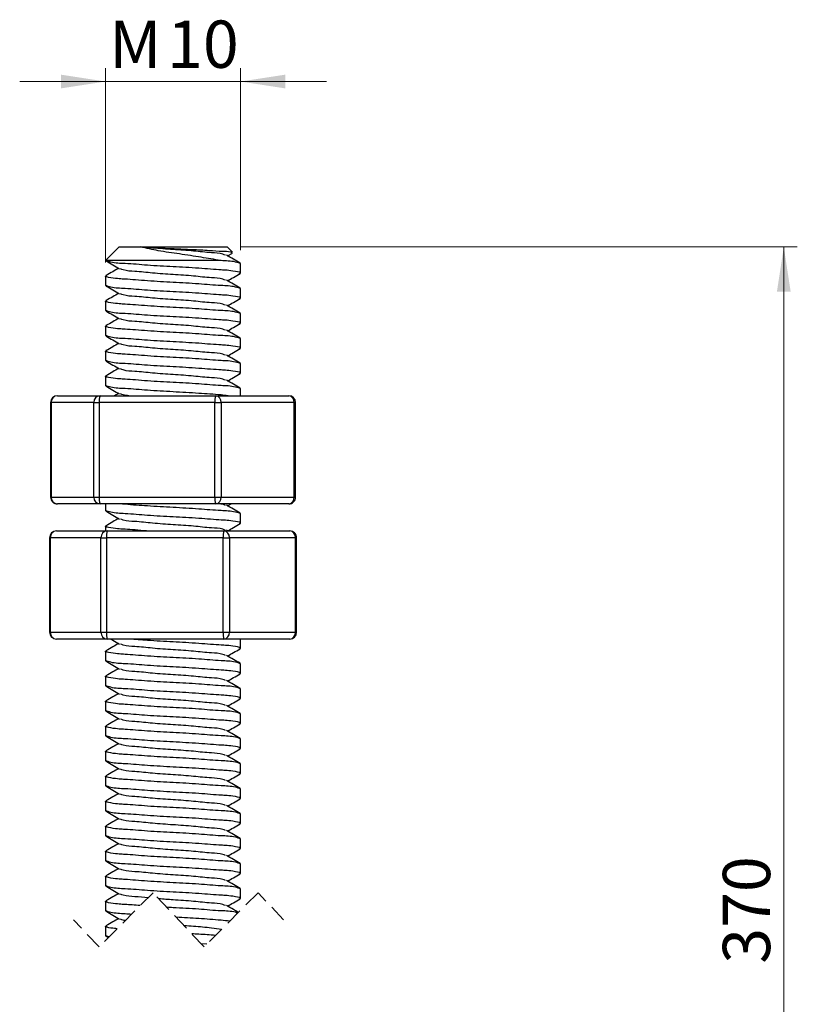
# Model space of a CAD drawing. Units: millimetres. Extents: x 0 to 420, y 0 to 297.
# Drawn here: x 131 to 188, y 102 to 175 of the extents above; entities that cross this region are included whole.
import ezdxf

# ---------------------------------------------------------------- set-up
doc = ezdxf.new("R2010")
doc.units = ezdxf.units.MM
doc.linetypes.add('HIDDEN', pattern=[1.905, 1.27, -0.635])
doc.styles.add('SLDTEXTSTYLE2', font='TXT', dxfattribs={"width": 0.75})
doc.dimstyles.new('SLDDIMSTYLE0', dxfattribs={"dimtxt": 3.5, "dimasz": 3.302, "dimexe": 0, "dimexo": 0.0625, "dimgap": 0.875, "dimtad": 1, "dimrnd": 1e-09, "dimzin": 12, "dimdsep": 46, "dimtxsty": 'SLDTEXTSTYLE2', "dimsah": 1, "dimcen": 0.09, "dimadec": 0, "dimazin": 3, "dimtfac": 1, "dimtmove": 0, "dimatfit": 0, "dimfxl": 0, "dimfrac": 2, "dimtolj": 1, "dimtzin": 12, "dimarcsym": 0})
doc.dimstyles.new('SLDDIMSTYLE1', dxfattribs={"dimtxt": 3.5, "dimasz": 3.302, "dimexe": 0, "dimexo": 0.0625, "dimgap": 0.875, "dimtad": 1, "dimrnd": 1e-09, "dimzin": 12, "dimdsep": 46, "dimtxsty": 'SLDTEXTSTYLE2', "dimsah": 1, "dimcen": 0.09, "dimadec": 0, "dimazin": 3, "dimtfac": 1, "dimtofl": 0, "dimtmove": 0, "dimatfit": 3, "dimfxl": 0, "dimfrac": 2, "dimtolj": 1, "dimtzin": 12, "dimarcsym": 0})

# ---------------------------------------------------------------- blocks, each defined once
blk = doc.blocks.new('_D_1')
at = {"color": 179, "linetype": 'Continuous', "lineweight": 18}
for p, q in [((147.029, 158.279), (188.215, 158.279)), ((187.215, 60.006), (187.215, 158.279)), ((173.029, 60.006), (188.215, 60.006))]:
    blk.add_line(p, q, dxfattribs=at)
for points in [[(187.215, 158.279), (186.707, 154.977), (187.723, 154.977)], [(187.215, 60.006), (187.723, 63.308), (186.707, 63.308)]]:
    blk.add_solid(points, dxfattribs=at)
at = {"color": 179, "linetype": 'Continuous', "lineweight": 18, "insert": (182.703, 105.264), "char_height": 3.5, "attachment_point": 1, "rotation": 90, "style": 'SLDTEXTSTYLE2'}
blk.add_mtext('370', dxfattribs=at)
blk = doc.blocks.new('_D_2')
at = {"color": 179, "linetype": 'Continuous', "lineweight": 18}
for p, q in [((137.029, 157.124), (137.029, 171.517)), ((147.029, 158.049), (147.029, 171.517)), ((137.029, 170.517), (130.679, 170.517)), ((147.029, 170.517), (137.029, 170.517)), ((147.029, 170.517), (153.379, 170.517))]:
    blk.add_line(p, q, dxfattribs=at)
for points in [[(137.029, 170.517), (133.727, 171.025), (133.727, 170.009)], [(147.029, 170.517), (150.331, 170.009), (150.331, 171.025)]]:
    blk.add_solid(points, dxfattribs=at)
at = {"color": 179, "linetype": 'Continuous', "lineweight": 18, "char_height": 3.5, "attachment_point": 1, "style": 'SLDTEXTSTYLE2'}
for s, insert in [('M', (137.299, 175.028)), ('10', (141.587, 175.028))]:
    blk.add_mtext(s, dxfattribs=dict(at, insert=insert))

msp = doc.modelspace()

# ---------------------------------------------------------------- linework, layer by layer
at = {"color": 7, "linetype": 'Continuous', "lineweight": 25}
for p, q in [((138.029, 158.279), (137.029, 157.279)), ((138.029, 158.279), (139.642, 158.279)), ((139.642, 158.279), (146.029, 158.279)), ((146.416, 157.892), (146.029, 158.279)), ((146.064, 157.627), (146.415, 157.831)), ((145.551, 157.279), (137.029, 157.279)), ((147.029, 156.354), (147.029, 157.049)), ((137.029, 156.124), (137.029, 155.429)), ((147.029, 154.504), (147.029, 155.199)), ((137.029, 154.274), (137.029, 153.579)), ((147.029, 152.654), (147.029, 153.349)), ((137.029, 152.424), (137.029, 151.729)), ((147.029, 150.804), (147.029, 151.499)), ((137.029, 150.574), (137.029, 149.879)), ((147.029, 148.954), (147.029, 149.649)), ((137.029, 148.724), (137.029, 148.029)), ((133.465, 147.279), (136.634, 147.279)), ((136.634, 147.279), (145.198, 147.279)), ((137.995, 147.452), (137.698, 147.279)), ((145.198, 147.279), (150.593, 147.279)), ((147.029, 147.279), (147.029, 147.799)), ((132.965, 146.779), (132.965, 139.779)), ((136.169, 146.779), (132.999, 146.779)), ((132.999, 146.779), (132.999, 139.779)), ((136.169, 139.779), (136.169, 146.779)), ((136.169, 146.779), (136.56, 146.779)), ((136.56, 146.779), (136.56, 139.779)), ((145.124, 146.779), (136.56, 146.779)), ((145.124, 139.779), (145.124, 146.779)), ((145.124, 146.779), (145.59, 146.779)), ((145.59, 146.779), (145.59, 139.779)), ((150.985, 146.779), (145.59, 146.779)), ((150.985, 139.779), (150.985, 146.779)), ((151.093, 139.779), (151.093, 146.779)), ((132.999, 139.779), (136.169, 139.779)), ((136.634, 139.279), (133.465, 139.279)), ((136.169, 139.779), (136.56, 139.779)), ((136.56, 139.779), (145.124, 139.779)), ((145.198, 139.279), (136.634, 139.279)), ((137.029, 139.279), (137.029, 138.779)), ((145.124, 139.779), (145.59, 139.779)), ((150.593, 139.279), (145.198, 139.279)), ((145.59, 139.779), (150.985, 139.779)), ((146.064, 139.127), (146.325, 139.279)), ((147.029, 137.854), (147.029, 138.549)), ((133.394, 137.279), (137.144, 137.279)), ((137.029, 137.624), (137.029, 137.279)), ((137.144, 137.279), (145.779, 137.279)), ((145.779, 137.279), (150.665, 137.279)), ((146.06, 137.279), (145.986, 137.322)), ((132.894, 136.779), (132.894, 129.779)), ((132.943, 136.779), (132.943, 129.779)), ((136.693, 136.779), (132.943, 136.779)), ((136.693, 129.779), (136.693, 136.779)), ((136.693, 136.779), (137.106, 136.779)), ((137.106, 136.779), (137.106, 129.779)), ((145.742, 136.779), (137.106, 136.779)), ((145.742, 129.779), (145.742, 136.779)), ((145.742, 136.779), (146.192, 136.779)), ((146.192, 136.779), (146.192, 129.779)), ((151.077, 136.779), (146.192, 136.779)), ((151.077, 129.779), (151.077, 136.779)), ((151.165, 129.779), (151.165, 136.779)), ((132.943, 129.779), (136.693, 129.779)), ((136.693, 129.779), (137.106, 129.779)), ((137.106, 129.779), (145.742, 129.779)), ((145.742, 129.779), (146.192, 129.779)), ((146.192, 129.779), (151.077, 129.779)), ((137.144, 129.279), (133.394, 129.279)), ((145.779, 129.279), (137.144, 129.279)), ((150.665, 129.279), (145.779, 129.279)), ((147.029, 128.604), (147.029, 129.279)), ((137.029, 128.374), (137.029, 127.679)), ((147.029, 126.754), (147.029, 127.449)), ((137.029, 126.524), (137.029, 125.829)), ((147.029, 124.904), (147.029, 125.599)), ((137.029, 124.674), (137.029, 123.979)), ((147.029, 123.054), (147.029, 123.749)), ((137.029, 122.824), (137.029, 122.129)), ((147.029, 121.204), (147.029, 121.899)), ((137.029, 120.974), (137.029, 120.279)), ((147.029, 119.354), (147.029, 120.049)), ((137.029, 119.124), (137.029, 118.429)), ((147.029, 117.504), (147.029, 118.199)), ((137.029, 117.274), (137.029, 116.579)), ((147.029, 115.654), (147.029, 116.349)), ((137.029, 115.424), (137.029, 114.729)), ((147.029, 113.804), (147.029, 114.499)), ((137.029, 113.574), (137.029, 112.879)), ((147.029, 111.954), (147.029, 112.649)), ((137.029, 111.724), (137.029, 111.029)), ((147.029, 110.104), (147.029, 110.799)), ((137.029, 109.874), (137.029, 109.179)), ((137.029, 108.024), (137.029, 107.329)), ((137.288, 107.249), (137.029, 107.329)), ((137.064, 107.293), (137.233, 107.194)), ((144.516, 106.71), (144.107, 106.74))]:
    msp.add_line(p, q, dxfattribs=at)
at = {"color": 8, "linetype": 'Continuous', "lineweight": 25}
for p, q in [((132.965, 146.779), (132.999, 146.779)), ((150.985, 146.779), (151.093, 146.779)), ((132.965, 139.779), (132.999, 139.779)), ((150.985, 139.779), (151.093, 139.779)), ((132.894, 136.779), (132.943, 136.779)), ((151.077, 136.779), (151.165, 136.779)), ((132.894, 129.779), (132.943, 129.779)), ((151.077, 129.779), (151.165, 129.779))]:
    msp.add_line(p, q, dxfattribs=at)
at = {"color": 7, "linetype": 'HIDDEN', "lineweight": 18}
for p, q in [((140.552, 110.514), (136.552, 106.514)), ((144.32, 106.514), (140.552, 110.514)), ((148.32, 110.514), (144.32, 106.514)), ((150.204, 108.514), (148.32, 110.514)), ((136.552, 106.514), (134.669, 108.514))]:
    msp.add_line(p, q, dxfattribs=at)
at = {"color": 7, "linetype": 'Continuous', "lineweight": 25}
for centre, radius, start, end in [((133.465, 146.779), 0.5, 90.00033, 179.99903), ((133.483, 146.796), 0.484, 92.13115, 181.98379), ((136.652, 146.796), 0.484, 92.13109, 181.98384), ((137.458, 146.901), 0.906, 155.36759, 187.75193), ((146.022, 146.901), 0.906, 155.36761, 187.75196), ((145.136, 146.828), 0.456, 353.88932, 82.17979), ((150.593, 146.779), 0.5, 0.00097, 89.99967), ((150.531, 146.828), 0.456, 353.88932, 82.17968), ((133.465, 139.779), 0.5, 179.99927, 269.99967), ((133.483, 139.762), 0.484, 178.01701, 267.86635), ((136.652, 139.762), 0.484, 178.01696, 267.8664), ((137.458, 139.657), 0.906, 172.24925, 204.63074), ((146.022, 139.657), 0.906, 172.24922, 204.63071), ((145.136, 139.731), 0.456, 277.82289, 6.10967), ((150.593, 139.779), 0.5, 270.00033, 0.00073), ((150.531, 139.731), 0.456, 277.82299, 6.10966), ((133.394, 136.779), 0.5, 90.00023, 180.00073), ((133.42, 136.802), 0.477, 93.12539, 182.81451), ((137.17, 136.802), 0.477, 93.12543, 182.81448), ((138.787, 136.903), 1.685, 167.11887, 184.22876), ((147.422, 136.903), 1.685, 167.1188, 184.22883), ((145.731, 136.819), 0.463, 355.07013, 84.02312), ((150.665, 136.779), 0.5, 359.99927, 89.99977), ((150.616, 136.819), 0.463, 355.06995, 84.0233), ((133.394, 129.779), 0.5, 180.00097, 269.99977), ((133.42, 129.756), 0.477, 177.18465, 266.87715), ((137.17, 129.756), 0.477, 177.18468, 266.87711), ((138.787, 129.655), 1.685, 175.77058, 192.88206), ((147.422, 129.655), 1.685, 175.77051, 192.88213), ((145.731, 129.739), 0.463, 275.97425, 4.93082), ((150.665, 129.779), 0.5, 270.00023, 359.99903), ((150.616, 129.739), 0.463, 275.97407, 4.931)]:
    msp.add_arc(centre, radius, start, end, dxfattribs=at)
for points, knots in [([(145.551, 157.279), (145.071, 157.36), (144.057, 157.529), (142.516, 157.764), (141.017, 157.967), (140.069, 158.182), (139.642, 158.279)], [0, 0, 0, 0, 0.243641, 0.514061, 0.780638, 1, 1, 1, 1]), ([(145.916, 157.67), (145.851, 157.697), (145.521, 157.833), (144.706, 157.843), (143.487, 157.997), (142.028, 158.086), (140.726, 158.181), (139.931, 158.253), (139.642, 158.279)], [0, 0, 0, 0, 0.033479, 0.168925, 0.379117, 0.620588, 0.86206, 1, 1, 1, 1]), ([(139.642, 158.279), (140.019, 158.257), (140.837, 158.209), (142.104, 158.157), (143.413, 158.095), (144.613, 158.05), (145.549, 157.951), (146.135, 157.979), (146.354, 157.881), (146.389, 157.866)], [0, 0, 0, 0, 0.167394, 0.363535, 0.561718, 0.748895, 0.894374, 0.982964, 1, 1, 1, 1]), ([(146.994, 157.086), (146.826, 157.183), (146.49, 157.378), (146.154, 157.574), (145.986, 157.672)], [0, 0, 0, 0, 0.500367, 1, 1, 1, 1]), ([(137.064, 157.243), (137.232, 157.145), (137.568, 156.95), (137.904, 156.754), (138.072, 156.657)], [0, 0, 0, 0, 0.500364, 1, 1, 1, 1]), ([(137.995, 156.702), (137.853, 156.619), (137.542, 156.438), (137.232, 156.258), (137.064, 156.161)], [0, 0, 0, 0, 0.45803, 1, 1, 1, 1]), ([(146.911, 156.318), (146.96, 156.33), (147.17, 156.381), (146.191, 156.559), (145.52, 156.572), (143.797, 156.724), (142.044, 156.817), (140.205, 156.909), (138.681, 157.063), (137.664, 157.072), (137.237, 157.213), (137.147, 157.243)], [0, 0, 0, 0, 0.012279, 0.052631, 0.158538, 0.323112, 0.512279, 0.701446, 0.86602, 0.971927, 1, 1, 1, 1]), ([(145.916, 155.82), (145.851, 155.847), (145.521, 155.983), (144.706, 155.994), (143.487, 156.147), (142.029, 156.239), (140.571, 156.332), (139.352, 156.485), (138.537, 156.495), (138.208, 156.631), (138.142, 156.658)], [0, 0, 0, 0, 0.026974, 0.136101, 0.30545, 0.5, 0.694551, 0.8639, 0.973026, 1, 1, 1, 1]), ([(147.029, 157.049), (146.901, 157.093), (146.435, 157.252), (145.925, 157.247), (145.561, 157.278), (145.551, 157.279)], [0, 0, 0, 0, 0.270366, 0.97995, 1, 1, 1, 1]), ([(147.029, 155.199), (146.9, 155.243), (146.434, 155.4), (145.378, 155.419), (143.853, 155.568), (142.014, 155.662), (140.261, 155.754), (138.538, 155.907), (137.867, 155.92), (136.888, 156.097), (137.098, 156.149), (137.147, 156.161)], [0, 0, 0, 0, 0.039863, 0.144484, 0.307062, 0.493935, 0.680807, 0.843385, 0.948007, 0.98787, 1, 1, 1, 1]), ([(146.064, 155.777), (146.206, 155.859), (146.516, 156.04), (146.826, 156.22), (146.994, 156.318)], [0, 0, 0, 0, 0.458023, 1, 1, 1, 1]), ([(146.911, 154.468), (146.96, 154.48), (147.17, 154.531), (146.191, 154.709), (145.52, 154.722), (143.797, 154.874), (142.044, 154.966), (140.205, 155.06), (138.68, 155.209), (137.624, 155.228), (137.158, 155.386), (137.029, 155.429)], [0, 0, 0, 0, 0.01213, 0.051993, 0.156615, 0.319193, 0.506065, 0.692938, 0.855516, 0.960137, 1, 1, 1, 1]), ([(137.064, 155.393), (137.232, 155.295), (137.568, 155.1), (137.904, 154.904), (138.072, 154.807)], [0, 0, 0, 0, 0.500364, 1, 1, 1, 1]), ([(146.994, 155.236), (146.826, 155.333), (146.49, 155.528), (146.154, 155.724), (145.986, 155.822)], [0, 0, 0, 0, 0.50037, 1, 1, 1, 1]), ([(137.995, 154.852), (137.853, 154.769), (137.542, 154.588), (137.232, 154.408), (137.064, 154.311)], [0, 0, 0, 0, 0.458023, 1, 1, 1, 1]), ([(145.916, 153.97), (145.851, 153.997), (145.521, 154.133), (144.706, 154.144), (143.487, 154.297), (142.029, 154.389), (140.571, 154.482), (139.352, 154.635), (138.537, 154.645), (138.208, 154.781), (138.142, 154.808)], [0, 0, 0, 0, 0.026974, 0.1361, 0.305449, 0.5, 0.69455, 0.863899, 0.973026, 1, 1, 1, 1]), ([(146.064, 153.927), (146.206, 154.009), (146.516, 154.19), (146.826, 154.37), (146.994, 154.468)], [0, 0, 0, 0, 0.45803, 1, 1, 1, 1]), ([(147.029, 153.349), (146.9, 153.393), (146.434, 153.55), (145.378, 153.569), (143.853, 153.718), (142.014, 153.812), (140.261, 153.904), (138.538, 154.057), (137.867, 154.07), (136.888, 154.247), (137.098, 154.299), (137.147, 154.311)], [0, 0, 0, 0, 0.039863, 0.144485, 0.307063, 0.493935, 0.680807, 0.843386, 0.948007, 0.98787, 1, 1, 1, 1]), ([(146.994, 153.386), (146.826, 153.483), (146.49, 153.678), (146.154, 153.874), (145.986, 153.972)], [0, 0, 0, 0, 0.500364, 1, 1, 1, 1]), ([(146.911, 152.618), (146.96, 152.63), (147.17, 152.681), (146.191, 152.859), (145.52, 152.872), (143.797, 153.024), (142.044, 153.116), (140.205, 153.21), (138.68, 153.359), (137.624, 153.378), (137.158, 153.536), (137.029, 153.579)], [0, 0, 0, 0, 0.01213, 0.051993, 0.156615, 0.319193, 0.506065, 0.692937, 0.855515, 0.960137, 1, 1, 1, 1]), ([(137.064, 153.543), (137.232, 153.445), (137.568, 153.25), (137.904, 153.054), (138.072, 152.957)], [0, 0, 0, 0, 0.500367, 1, 1, 1, 1]), ([(137.995, 153.002), (137.853, 152.919), (137.542, 152.738), (137.232, 152.558), (137.064, 152.461)], [0, 0, 0, 0, 0.45803, 1, 1, 1, 1]), ([(145.916, 152.12), (145.851, 152.147), (145.521, 152.283), (144.706, 152.294), (143.487, 152.447), (142.029, 152.539), (140.571, 152.632), (139.352, 152.785), (138.537, 152.795), (138.208, 152.931), (138.142, 152.958)], [0, 0, 0, 0, 0.026974, 0.1361, 0.30545, 0.5, 0.69455, 0.8639, 0.973026, 1, 1, 1, 1]), ([(147.029, 151.499), (146.9, 151.543), (146.434, 151.7), (145.378, 151.719), (143.853, 151.868), (142.014, 151.962), (140.261, 152.054), (138.538, 152.207), (137.867, 152.22), (136.888, 152.397), (137.098, 152.449), (137.147, 152.461)], [0, 0, 0, 0, 0.039863, 0.144484, 0.307062, 0.493935, 0.680807, 0.843385, 0.948007, 0.98787, 1, 1, 1, 1]), ([(146.064, 152.077), (146.206, 152.159), (146.516, 152.34), (146.826, 152.52), (146.994, 152.618)], [0, 0, 0, 0, 0.458023, 1, 1, 1, 1]), ([(146.911, 150.768), (146.96, 150.78), (147.17, 150.831), (146.191, 151.009), (145.52, 151.022), (143.797, 151.174), (142.044, 151.266), (140.205, 151.36), (138.68, 151.509), (137.624, 151.528), (137.158, 151.686), (137.029, 151.729)], [0, 0, 0, 0, 0.01213, 0.051993, 0.156614, 0.319193, 0.506065, 0.692937, 0.855515, 0.960137, 1, 1, 1, 1]), ([(137.064, 151.693), (137.232, 151.595), (137.568, 151.4), (137.904, 151.204), (138.072, 151.107)], [0, 0, 0, 0, 0.500364, 1, 1, 1, 1]), ([(146.994, 151.536), (146.826, 151.633), (146.49, 151.828), (146.154, 152.024), (145.986, 152.122)], [0, 0, 0, 0, 0.50037, 1, 1, 1, 1]), ([(137.995, 151.152), (137.853, 151.069), (137.542, 150.888), (137.232, 150.708), (137.064, 150.611)], [0, 0, 0, 0, 0.458023, 1, 1, 1, 1]), ([(145.916, 150.27), (145.851, 150.297), (145.521, 150.433), (144.706, 150.444), (143.487, 150.597), (142.029, 150.689), (140.571, 150.782), (139.352, 150.935), (138.537, 150.945), (138.208, 151.081), (138.142, 151.108)], [0, 0, 0, 0, 0.026974, 0.1361, 0.30545, 0.5, 0.69455, 0.8639, 0.973026, 1, 1, 1, 1]), ([(146.064, 150.227), (146.206, 150.309), (146.516, 150.49), (146.826, 150.67), (146.994, 150.768)], [0, 0, 0, 0, 0.458023, 1, 1, 1, 1]), ([(147.029, 149.649), (146.9, 149.693), (146.434, 149.85), (145.378, 149.869), (143.853, 150.018), (142.014, 150.112), (140.261, 150.204), (138.538, 150.357), (137.867, 150.37), (136.888, 150.547), (137.098, 150.599), (137.147, 150.611)], [0, 0, 0, 0, 0.039863, 0.144485, 0.307063, 0.493935, 0.680807, 0.843386, 0.948007, 0.98787, 1, 1, 1, 1]), ([(146.994, 149.686), (146.826, 149.783), (146.49, 149.978), (146.154, 150.174), (145.986, 150.272)], [0, 0, 0, 0, 0.500364, 1, 1, 1, 1]), ([(146.911, 148.918), (146.96, 148.93), (147.17, 148.981), (146.191, 149.159), (145.52, 149.172), (143.797, 149.324), (142.044, 149.416), (140.205, 149.51), (138.68, 149.659), (137.624, 149.678), (137.158, 149.836), (137.029, 149.879)], [0, 0, 0, 0, 0.01213, 0.051993, 0.156615, 0.319193, 0.506065, 0.692938, 0.855516, 0.960137, 1, 1, 1, 1]), ([(137.064, 149.843), (137.232, 149.745), (137.568, 149.55), (137.904, 149.354), (138.072, 149.257)], [0, 0, 0, 0, 0.50037, 1, 1, 1, 1]), ([(137.995, 149.302), (137.853, 149.219), (137.542, 149.038), (137.232, 148.858), (137.064, 148.761)], [0, 0, 0, 0, 0.458023, 1, 1, 1, 1]), ([(147.029, 147.799), (146.9, 147.843), (146.434, 148), (145.378, 148.019), (143.853, 148.168), (142.014, 148.262), (140.261, 148.354), (138.538, 148.507), (137.867, 148.52), (136.888, 148.697), (137.098, 148.749), (137.147, 148.761)], [0, 0, 0, 0, 0.039863, 0.144485, 0.307063, 0.493935, 0.680807, 0.843385, 0.948007, 0.98787, 1, 1, 1, 1]), ([(145.916, 148.42), (145.851, 148.447), (145.521, 148.583), (144.706, 148.594), (143.487, 148.747), (142.029, 148.839), (140.571, 148.932), (139.352, 149.085), (138.537, 149.095), (138.208, 149.231), (138.142, 149.258)], [0, 0, 0, 0, 0.026974, 0.1361, 0.305449, 0.5, 0.69455, 0.863899, 0.973026, 1, 1, 1, 1]), ([(146.064, 148.377), (146.206, 148.459), (146.516, 148.64), (146.826, 148.82), (146.994, 148.918)], [0, 0, 0, 0, 0.45803, 1, 1, 1, 1]), ([(146.093, 147.279), (145.922, 147.297), (145.202, 147.373), (143.847, 147.46), (142.03, 147.57), (140.209, 147.659), (138.68, 147.81), (137.624, 147.828), (137.158, 147.986), (137.029, 148.029)], [0, 0, 0, 0, 0.05651, 0.238385, 0.447438, 0.656491, 0.838366, 0.955406, 1, 1, 1, 1]), ([(137.064, 147.993), (137.232, 147.895), (137.568, 147.7), (137.904, 147.504), (138.072, 147.407)], [0, 0, 0, 0, 0.500367, 1, 1, 1, 1]), ([(146.994, 147.836), (146.826, 147.933), (146.49, 148.128), (146.154, 148.324), (145.986, 148.422)], [0, 0, 0, 0, 0.500367, 1, 1, 1, 1]), ([(138.76, 147.279), (138.617, 147.286), (138.403, 147.296), (138.207, 147.38), (138.142, 147.408)], [0, 0, 0, 0, 0.667147, 1, 1, 1, 1]), ([(147.029, 138.549), (146.9, 138.593), (146.434, 138.75), (145.379, 138.769), (143.85, 138.919), (142.028, 139.008), (140.212, 139.119), (138.922, 139.2), (138.269, 139.268), (138.165, 139.279)], [0, 0, 0, 0, 0.045597, 0.165268, 0.351232, 0.564985, 0.778737, 0.964701, 1, 1, 1, 1]), ([(145.916, 139.17), (145.851, 139.199), (145.705, 139.264), (145.546, 139.274), (145.458, 139.279)], [0, 0, 0, 0, 0.445573, 1, 1, 1, 1]), ([(146.994, 138.586), (146.826, 138.683), (146.49, 138.878), (146.154, 139.074), (145.986, 139.172)], [0, 0, 0, 0, 0.500367, 1, 1, 1, 1]), ([(146.911, 137.818), (146.96, 137.83), (147.17, 137.881), (146.191, 138.059), (145.52, 138.072), (143.797, 138.224), (142.044, 138.316), (140.205, 138.41), (138.68, 138.559), (137.624, 138.578), (137.158, 138.736), (137.029, 138.779)], [0, 0, 0, 0, 0.01213, 0.051993, 0.156614, 0.319193, 0.506065, 0.692937, 0.855515, 0.960137, 1, 1, 1, 1]), ([(137.064, 138.743), (137.232, 138.645), (137.568, 138.45), (137.904, 138.254), (138.072, 138.157)], [0, 0, 0, 0, 0.500367, 1, 1, 1, 1]), ([(140.073, 137.279), (139.495, 137.326), (138.531, 137.405), (137.866, 137.42), (136.888, 137.597), (137.098, 137.649), (137.147, 137.661)], [0, 0, 0, 0, 0.5006935, 0.8342406, 0.9613273, 1, 1, 1, 1]), ([(137.995, 138.202), (137.853, 138.119), (137.542, 137.938), (137.232, 137.758), (137.064, 137.661)], [0, 0, 0, 0, 0.45803, 1, 1, 1, 1]), ([(145.916, 137.32), (145.851, 137.347), (145.521, 137.483), (144.706, 137.494), (143.487, 137.647), (142.029, 137.739), (140.571, 137.832), (139.352, 137.985), (138.537, 137.995), (138.208, 138.131), (138.142, 138.158)], [0, 0, 0, 0, 0.026974, 0.136101, 0.30545, 0.5, 0.694551, 0.8639, 0.973026, 1, 1, 1, 1]), ([(146.068, 137.279), (146.208, 137.361), (146.517, 137.541), (146.826, 137.72), (146.994, 137.818)], [0, 0, 0, 0, 0.455659, 1, 1, 1, 1]), ([(137.995, 128.952), (137.853, 128.869), (137.542, 128.688), (137.232, 128.508), (137.064, 128.411)], [0, 0, 0, 0, 0.45803, 1, 1, 1, 1]), ([(137.432, 129.279), (137.477, 129.253), (137.691, 129.129), (137.904, 129.004), (138.072, 128.907)], [0, 0, 0, 0, 0.21336, 1, 1, 1, 1]), ([(145.916, 128.07), (145.851, 128.097), (145.521, 128.233), (144.706, 128.244), (143.487, 128.397), (142.029, 128.489), (140.571, 128.582), (139.352, 128.735), (138.537, 128.745), (138.208, 128.881), (138.142, 128.908)], [0, 0, 0, 0, 0.026974, 0.136101, 0.30545, 0.5, 0.694551, 0.8639, 0.973026, 1, 1, 1, 1]), ([(146.911, 128.568), (146.96, 128.58), (147.17, 128.631), (146.191, 128.809), (145.52, 128.822), (143.798, 128.975), (142.043, 129.064), (140.311, 129.162), (139.233, 129.245), (138.786, 129.279)], [0, 0, 0, 0, 0.0146999, 0.0630089, 0.1897975, 0.3868222, 0.6132885, 0.8397549, 1, 1, 1, 1]), ([(147.029, 127.449), (146.9, 127.493), (146.434, 127.65), (145.378, 127.669), (143.853, 127.818), (142.014, 127.912), (140.261, 128.004), (138.538, 128.157), (137.867, 128.17), (136.888, 128.347), (137.098, 128.399), (137.147, 128.411)], [0, 0, 0, 0, 0.039863, 0.144484, 0.307062, 0.493935, 0.680807, 0.843385, 0.948007, 0.98787, 1, 1, 1, 1]), ([(146.064, 128.027), (146.206, 128.109), (146.516, 128.29), (146.826, 128.47), (146.994, 128.568)], [0, 0, 0, 0, 0.458023, 1, 1, 1, 1]), ([(146.911, 126.718), (146.96, 126.73), (147.17, 126.781), (146.191, 126.959), (145.52, 126.972), (143.797, 127.124), (142.044, 127.216), (140.205, 127.31), (138.68, 127.459), (137.624, 127.478), (137.158, 127.636), (137.029, 127.679)], [0, 0, 0, 0, 0.01213, 0.051993, 0.156615, 0.319193, 0.506065, 0.692937, 0.855515, 0.960137, 1, 1, 1, 1]), ([(137.064, 127.643), (137.232, 127.545), (137.568, 127.35), (137.904, 127.154), (138.072, 127.057)], [0, 0, 0, 0, 0.500364, 1, 1, 1, 1]), ([(146.994, 127.486), (146.826, 127.583), (146.49, 127.778), (146.154, 127.974), (145.986, 128.072)], [0, 0, 0, 0, 0.50037, 1, 1, 1, 1]), ([(137.995, 127.102), (137.853, 127.019), (137.542, 126.838), (137.232, 126.658), (137.064, 126.561)], [0, 0, 0, 0, 0.458023, 1, 1, 1, 1]), ([(145.916, 126.22), (145.851, 126.247), (145.521, 126.383), (144.706, 126.394), (143.487, 126.547), (142.029, 126.639), (140.571, 126.732), (139.352, 126.885), (138.537, 126.895), (138.208, 127.031), (138.142, 127.058)], [0, 0, 0, 0, 0.026974, 0.1361, 0.305449, 0.5, 0.69455, 0.863899, 0.973026, 1, 1, 1, 1]), ([(146.064, 126.177), (146.206, 126.259), (146.516, 126.44), (146.826, 126.62), (146.994, 126.718)], [0, 0, 0, 0, 0.45803, 1, 1, 1, 1]), ([(147.029, 125.599), (146.9, 125.643), (146.434, 125.8), (145.378, 125.819), (143.853, 125.968), (142.014, 126.062), (140.261, 126.154), (138.538, 126.307), (137.867, 126.32), (136.888, 126.497), (137.098, 126.549), (137.147, 126.561)], [0, 0, 0, 0, 0.039863, 0.144485, 0.307063, 0.493935, 0.680807, 0.843386, 0.948007, 0.98787, 1, 1, 1, 1]), ([(146.994, 125.636), (146.826, 125.733), (146.49, 125.928), (146.154, 126.124), (145.986, 126.222)], [0, 0, 0, 0, 0.500364, 1, 1, 1, 1]), ([(146.911, 124.868), (146.96, 124.88), (147.17, 124.931), (146.191, 125.109), (145.52, 125.122), (143.797, 125.274), (142.044, 125.366), (140.205, 125.46), (138.68, 125.609), (137.624, 125.628), (137.158, 125.786), (137.029, 125.829)], [0, 0, 0, 0, 0.01213, 0.051993, 0.156615, 0.319193, 0.506065, 0.692937, 0.855515, 0.960137, 1, 1, 1, 1]), ([(137.064, 125.793), (137.232, 125.695), (137.568, 125.5), (137.904, 125.304), (138.072, 125.207)], [0, 0, 0, 0, 0.500367, 1, 1, 1, 1]), ([(147.029, 123.749), (146.9, 123.793), (146.434, 123.95), (145.378, 123.969), (143.853, 124.118), (142.014, 124.212), (140.261, 124.304), (138.538, 124.457), (137.867, 124.47), (136.888, 124.647), (137.098, 124.699), (137.147, 124.711)], [0, 0, 0, 0, 0.039863, 0.144484, 0.307062, 0.493935, 0.680807, 0.843385, 0.948007, 0.98787, 1, 1, 1, 1]), ([(137.995, 125.252), (137.853, 125.169), (137.542, 124.988), (137.232, 124.808), (137.064, 124.711)], [0, 0, 0, 0, 0.45803, 1, 1, 1, 1]), ([(145.916, 124.37), (145.851, 124.397), (145.521, 124.533), (144.706, 124.544), (143.487, 124.697), (142.029, 124.789), (140.571, 124.882), (139.352, 125.035), (138.537, 125.045), (138.208, 125.181), (138.142, 125.208)], [0, 0, 0, 0, 0.026974, 0.1361, 0.30545, 0.5, 0.69455, 0.8639, 0.973026, 1, 1, 1, 1]), ([(146.064, 124.327), (146.206, 124.409), (146.516, 124.59), (146.826, 124.77), (146.994, 124.868)], [0, 0, 0, 0, 0.458023, 1, 1, 1, 1]), ([(146.911, 123.018), (146.96, 123.03), (147.17, 123.081), (146.191, 123.259), (145.52, 123.272), (143.797, 123.424), (142.044, 123.516), (140.205, 123.61), (138.68, 123.759), (137.624, 123.778), (137.158, 123.936), (137.029, 123.979)], [0, 0, 0, 0, 0.01213, 0.051993, 0.156614, 0.319193, 0.506065, 0.692937, 0.855515, 0.960137, 1, 1, 1, 1]), ([(137.064, 123.943), (137.232, 123.845), (137.568, 123.65), (137.904, 123.454), (138.072, 123.357)], [0, 0, 0, 0, 0.500364, 1, 1, 1, 1]), ([(146.994, 123.786), (146.826, 123.883), (146.49, 124.078), (146.154, 124.274), (145.986, 124.372)], [0, 0, 0, 0, 0.50037, 1, 1, 1, 1]), ([(137.995, 123.402), (137.853, 123.319), (137.542, 123.138), (137.232, 122.958), (137.064, 122.861)], [0, 0, 0, 0, 0.458023, 1, 1, 1, 1]), ([(145.916, 122.52), (145.851, 122.547), (145.521, 122.683), (144.706, 122.694), (143.487, 122.847), (142.029, 122.939), (140.571, 123.032), (139.352, 123.185), (138.537, 123.195), (138.208, 123.331), (138.142, 123.358)], [0, 0, 0, 0, 0.026974, 0.1361, 0.30545, 0.5, 0.69455, 0.8639, 0.973026, 1, 1, 1, 1]), ([(147.029, 121.899), (146.9, 121.943), (146.434, 122.1), (145.378, 122.119), (143.853, 122.268), (142.014, 122.362), (140.261, 122.454), (138.538, 122.607), (137.867, 122.62), (136.888, 122.797), (137.098, 122.849), (137.147, 122.861)], [0, 0, 0, 0, 0.039863, 0.144485, 0.307063, 0.493935, 0.680807, 0.843385, 0.948007, 0.98787, 1, 1, 1, 1]), ([(146.994, 121.936), (146.826, 122.033), (146.49, 122.228), (146.154, 122.424), (145.986, 122.522)], [0, 0, 0, 0, 0.500364, 1, 1, 1, 1]), ([(146.064, 122.477), (146.206, 122.559), (146.516, 122.74), (146.826, 122.92), (146.994, 123.018)], [0, 0, 0, 0, 0.458023, 1, 1, 1, 1]), ([(146.911, 121.168), (146.96, 121.18), (147.17, 121.231), (146.191, 121.409), (145.52, 121.422), (143.797, 121.574), (142.044, 121.666), (140.205, 121.76), (138.68, 121.909), (137.624, 121.928), (137.158, 122.086), (137.029, 122.129)], [0, 0, 0, 0, 0.01213, 0.051993, 0.156615, 0.319193, 0.506065, 0.692938, 0.855516, 0.960137, 1, 1, 1, 1]), ([(137.064, 122.093), (137.232, 121.995), (137.568, 121.8), (137.904, 121.604), (138.072, 121.507)], [0, 0, 0, 0, 0.50037, 1, 1, 1, 1]), ([(147.029, 120.049), (146.9, 120.093), (146.434, 120.25), (145.378, 120.269), (143.853, 120.418), (142.014, 120.512), (140.261, 120.604), (138.538, 120.757), (137.867, 120.77), (136.888, 120.947), (137.098, 120.999), (137.147, 121.011)], [0, 0, 0, 0, 0.039863, 0.144485, 0.307063, 0.493935, 0.680807, 0.843385, 0.948007, 0.98787, 1, 1, 1, 1]), ([(137.995, 121.552), (137.853, 121.469), (137.542, 121.288), (137.232, 121.108), (137.064, 121.011)], [0, 0, 0, 0, 0.458023, 1, 1, 1, 1]), ([(145.916, 120.67), (145.851, 120.697), (145.521, 120.833), (144.706, 120.844), (143.487, 120.997), (142.029, 121.089), (140.571, 121.182), (139.352, 121.335), (138.537, 121.345), (138.208, 121.481), (138.142, 121.508)], [0, 0, 0, 0, 0.026974, 0.1361, 0.305449, 0.5, 0.69455, 0.863899, 0.973026, 1, 1, 1, 1]), ([(146.064, 120.627), (146.206, 120.709), (146.516, 120.89), (146.826, 121.07), (146.994, 121.168)], [0, 0, 0, 0, 0.45803, 1, 1, 1, 1]), ([(146.911, 119.318), (146.96, 119.33), (147.17, 119.381), (146.191, 119.559), (145.52, 119.572), (143.797, 119.724), (142.044, 119.816), (140.205, 119.91), (138.68, 120.059), (137.624, 120.078), (137.158, 120.236), (137.029, 120.279)], [0, 0, 0, 0, 0.01213, 0.051993, 0.156614, 0.319193, 0.506065, 0.692937, 0.855515, 0.960137, 1, 1, 1, 1]), ([(137.064, 120.243), (137.232, 120.145), (137.568, 119.95), (137.904, 119.754), (138.072, 119.657)], [0, 0, 0, 0, 0.500367, 1, 1, 1, 1]), ([(146.994, 120.086), (146.826, 120.183), (146.49, 120.378), (146.154, 120.574), (145.986, 120.672)], [0, 0, 0, 0, 0.500367, 1, 1, 1, 1]), ([(137.995, 119.702), (137.853, 119.619), (137.542, 119.438), (137.232, 119.258), (137.064, 119.161)], [0, 0, 0, 0, 0.45803, 1, 1, 1, 1]), ([(145.916, 118.82), (145.851, 118.847), (145.521, 118.983), (144.706, 118.994), (143.487, 119.147), (142.029, 119.239), (140.571, 119.332), (139.352, 119.485), (138.537, 119.495), (138.208, 119.631), (138.142, 119.658)], [0, 0, 0, 0, 0.026974, 0.136101, 0.30545, 0.5, 0.694551, 0.8639, 0.973026, 1, 1, 1, 1]), ([(147.029, 118.199), (146.9, 118.243), (146.434, 118.4), (145.378, 118.419), (143.853, 118.568), (142.014, 118.662), (140.261, 118.754), (138.538, 118.907), (137.867, 118.92), (136.888, 119.097), (137.098, 119.149), (137.147, 119.161)], [0, 0, 0, 0, 0.039863, 0.144484, 0.307062, 0.493935, 0.680807, 0.843385, 0.948007, 0.98787, 1, 1, 1, 1]), ([(146.994, 118.236), (146.826, 118.333), (146.49, 118.528), (146.154, 118.724), (145.986, 118.822)], [0, 0, 0, 0, 0.50037, 1, 1, 1, 1]), ([(146.064, 118.777), (146.206, 118.859), (146.516, 119.04), (146.826, 119.22), (146.994, 119.318)], [0, 0, 0, 0, 0.458023, 1, 1, 1, 1]), ([(146.911, 117.468), (146.96, 117.48), (147.17, 117.531), (146.191, 117.709), (145.52, 117.722), (143.797, 117.874), (142.044, 117.966), (140.205, 118.06), (138.68, 118.209), (137.624, 118.228), (137.158, 118.386), (137.029, 118.429)], [0, 0, 0, 0, 0.01213, 0.051993, 0.156615, 0.319193, 0.506065, 0.692937, 0.855515, 0.960137, 1, 1, 1, 1]), ([(137.064, 118.393), (137.232, 118.295), (137.568, 118.1), (137.904, 117.904), (138.072, 117.807)], [0, 0, 0, 0, 0.500364, 1, 1, 1, 1]), ([(147.029, 116.349), (146.9, 116.393), (146.434, 116.55), (145.378, 116.569), (143.853, 116.718), (142.014, 116.812), (140.261, 116.904), (138.538, 117.057), (137.867, 117.07), (136.888, 117.247), (137.098, 117.299), (137.147, 117.311)], [0, 0, 0, 0, 0.039863, 0.144485, 0.307063, 0.493935, 0.680807, 0.843386, 0.948007, 0.98787, 1, 1, 1, 1]), ([(137.995, 117.852), (137.853, 117.769), (137.542, 117.588), (137.232, 117.408), (137.064, 117.311)], [0, 0, 0, 0, 0.458023, 1, 1, 1, 1]), ([(145.916, 116.97), (145.851, 116.997), (145.521, 117.133), (144.706, 117.144), (143.487, 117.297), (142.029, 117.389), (140.571, 117.482), (139.352, 117.635), (138.537, 117.645), (138.208, 117.781), (138.142, 117.808)], [0, 0, 0, 0, 0.026974, 0.1361, 0.305449, 0.5, 0.69455, 0.863899, 0.973026, 1, 1, 1, 1]), ([(146.064, 116.927), (146.206, 117.009), (146.516, 117.19), (146.826, 117.37), (146.994, 117.468)], [0, 0, 0, 0, 0.45803, 1, 1, 1, 1]), ([(146.911, 115.618), (146.96, 115.63), (147.17, 115.681), (146.191, 115.859), (145.52, 115.872), (143.797, 116.024), (142.044, 116.116), (140.205, 116.21), (138.68, 116.359), (137.624, 116.378), (137.158, 116.536), (137.029, 116.579)], [0, 0, 0, 0, 0.01213, 0.051993, 0.156615, 0.319193, 0.506065, 0.692937, 0.855515, 0.960137, 1, 1, 1, 1]), ([(137.064, 116.543), (137.232, 116.445), (137.568, 116.25), (137.904, 116.054), (138.072, 115.957)], [0, 0, 0, 0, 0.500367, 1, 1, 1, 1]), ([(146.994, 116.386), (146.826, 116.483), (146.49, 116.678), (146.154, 116.874), (145.986, 116.972)], [0, 0, 0, 0, 0.500364, 1, 1, 1, 1]), ([(137.995, 116.002), (137.853, 115.919), (137.542, 115.738), (137.232, 115.558), (137.064, 115.461)], [0, 0, 0, 0, 0.45803, 1, 1, 1, 1]), ([(145.916, 115.12), (145.851, 115.147), (145.521, 115.283), (144.706, 115.294), (143.487, 115.447), (142.029, 115.539), (140.571, 115.632), (139.352, 115.785), (138.537, 115.795), (138.208, 115.931), (138.142, 115.958)], [0, 0, 0, 0, 0.026974, 0.1361, 0.30545, 0.5, 0.69455, 0.8639, 0.973026, 1, 1, 1, 1]), ([(147.029, 114.499), (146.9, 114.543), (146.434, 114.7), (145.378, 114.719), (143.853, 114.868), (142.014, 114.962), (140.261, 115.054), (138.538, 115.207), (137.867, 115.22), (136.888, 115.397), (137.098, 115.449), (137.147, 115.461)], [0, 0, 0, 0, 0.039863, 0.144485, 0.307063, 0.493935, 0.680807, 0.843385, 0.948007, 0.98787, 1, 1, 1, 1]), ([(146.994, 114.536), (146.826, 114.633), (146.49, 114.828), (146.154, 115.024), (145.986, 115.122)], [0, 0, 0, 0, 0.500367, 1, 1, 1, 1]), ([(146.064, 115.077), (146.206, 115.159), (146.516, 115.34), (146.826, 115.52), (146.994, 115.618)], [0, 0, 0, 0, 0.458023, 1, 1, 1, 1]), ([(146.911, 113.768), (146.96, 113.78), (147.17, 113.831), (146.191, 114.009), (145.52, 114.022), (143.797, 114.174), (142.044, 114.266), (140.205, 114.36), (138.68, 114.509), (137.624, 114.528), (137.158, 114.686), (137.029, 114.729)], [0, 0, 0, 0, 0.01213, 0.051993, 0.156614, 0.319193, 0.506065, 0.692937, 0.855515, 0.960137, 1, 1, 1, 1]), ([(137.064, 114.693), (137.232, 114.595), (137.568, 114.4), (137.904, 114.204), (138.072, 114.107)], [0, 0, 0, 0, 0.500364, 1, 1, 1, 1]), ([(147.029, 112.649), (146.9, 112.693), (146.434, 112.85), (145.378, 112.869), (143.853, 113.018), (142.014, 113.112), (140.261, 113.204), (138.538, 113.357), (137.867, 113.37), (136.888, 113.547), (137.098, 113.599), (137.147, 113.611)], [0, 0, 0, 0, 0.039863, 0.144485, 0.307063, 0.493935, 0.680807, 0.843385, 0.948007, 0.98787, 1, 1, 1, 1]), ([(137.995, 114.152), (137.853, 114.069), (137.542, 113.888), (137.232, 113.708), (137.064, 113.611)], [0, 0, 0, 0, 0.458023, 1, 1, 1, 1]), ([(145.916, 113.27), (145.851, 113.297), (145.521, 113.433), (144.706, 113.444), (143.487, 113.597), (142.029, 113.689), (140.571, 113.782), (139.352, 113.935), (138.537, 113.945), (138.208, 114.081), (138.142, 114.108)], [0, 0, 0, 0, 0.026974, 0.1361, 0.30545, 0.5, 0.69455, 0.8639, 0.973026, 1, 1, 1, 1]), ([(146.064, 113.227), (146.206, 113.309), (146.516, 113.49), (146.826, 113.67), (146.994, 113.768)], [0, 0, 0, 0, 0.458023, 1, 1, 1, 1]), ([(146.994, 112.686), (146.826, 112.783), (146.49, 112.978), (146.154, 113.174), (145.986, 113.272)], [0, 0, 0, 0, 0.500364, 1, 1, 1, 1]), ([(146.911, 111.918), (146.96, 111.93), (147.17, 111.981), (146.191, 112.159), (145.52, 112.172), (143.797, 112.324), (142.044, 112.416), (140.205, 112.51), (138.68, 112.659), (137.624, 112.678), (137.158, 112.836), (137.029, 112.879)], [0, 0, 0, 0, 0.01213, 0.051993, 0.156615, 0.319193, 0.506065, 0.692938, 0.855516, 0.960137, 1, 1, 1, 1]), ([(137.064, 112.843), (137.232, 112.745), (137.568, 112.55), (137.904, 112.354), (138.072, 112.257)], [0, 0, 0, 0, 0.50037, 1, 1, 1, 1]), ([(137.995, 112.302), (137.853, 112.219), (137.542, 112.038), (137.232, 111.858), (137.064, 111.761)], [0, 0, 0, 0, 0.458023, 1, 1, 1, 1]), ([(145.916, 111.42), (145.851, 111.447), (145.521, 111.583), (144.706, 111.594), (143.487, 111.747), (142.029, 111.839), (140.571, 111.932), (139.352, 112.085), (138.537, 112.095), (138.208, 112.231), (138.142, 112.258)], [0, 0, 0, 0, 0.026974, 0.1361, 0.305449, 0.5, 0.69455, 0.863899, 0.973026, 1, 1, 1, 1]), ([(147.029, 110.799), (146.9, 110.843), (146.434, 111), (145.378, 111.019), (143.853, 111.168), (142.014, 111.262), (140.261, 111.354), (138.538, 111.507), (137.867, 111.52), (136.888, 111.697), (137.098, 111.749), (137.147, 111.761)], [0, 0, 0, 0, 0.039863, 0.144485, 0.307063, 0.493935, 0.680807, 0.843385, 0.948007, 0.98787, 1, 1, 1, 1]), ([(146.064, 111.377), (146.206, 111.459), (146.516, 111.64), (146.826, 111.82), (146.994, 111.918)], [0, 0, 0, 0, 0.45803, 1, 1, 1, 1]), ([(146.911, 110.068), (146.96, 110.08), (147.17, 110.131), (146.191, 110.309), (145.52, 110.322), (143.797, 110.474), (142.044, 110.566), (140.205, 110.66), (138.68, 110.809), (137.624, 110.828), (137.158, 110.986), (137.029, 111.029)], [0, 0, 0, 0, 0.01213, 0.051993, 0.156615, 0.319193, 0.506065, 0.692937, 0.855515, 0.960137, 1, 1, 1, 1]), ([(137.064, 110.993), (137.232, 110.895), (137.568, 110.7), (137.904, 110.504), (138.072, 110.407)], [0, 0, 0, 0, 0.500367, 1, 1, 1, 1]), ([(146.994, 110.836), (146.826, 110.933), (146.49, 111.128), (146.154, 111.324), (145.986, 111.422)], [0, 0, 0, 0, 0.500367, 1, 1, 1, 1]), ([(137.995, 110.452), (137.853, 110.369), (137.542, 110.188), (137.232, 110.008), (137.064, 109.911)], [0, 0, 0, 0, 0.45803, 1, 1, 1, 1]), ([(140.172, 110.133), (139.846, 110.169), (139.238, 110.237), (138.537, 110.245), (138.208, 110.381), (138.142, 110.408)], [0, 0, 0, 0, 0.481055, 0.89715, 1, 1, 1, 1]), ([(145.916, 109.57), (145.851, 109.597), (145.521, 109.733), (144.706, 109.743), (143.487, 109.898), (142.183, 109.975), (141.325, 110.041), (140.973, 110.068)], [0, 0, 0, 0, 0.042465, 0.214261, 0.480864, 0.787141, 1, 1, 1, 1]), ([(146.064, 109.527), (146.206, 109.609), (146.516, 109.79), (146.826, 109.97), (146.994, 110.068)], [0, 0, 0, 0, 0.458023, 1, 1, 1, 1]), ([(139.603, 109.564), (139.199, 109.596), (138.414, 109.66), (137.868, 109.67), (136.888, 109.847), (137.098, 109.899), (137.147, 109.911)], [0, 0, 0, 0, 0.414236, 0.805538, 0.954631, 1, 1, 1, 1]), ([(146.82, 109.013), (146.76, 109.033), (146.362, 109.162), (145.377, 109.162), (143.85, 109.323), (142.507, 109.382), (141.719, 109.43), (141.564, 109.439)], [0, 0, 0, 0, 0.035477, 0.237391, 0.551155, 0.911806, 1, 1, 1, 1]), ([(146.866, 109.06), (146.741, 109.133), (146.447, 109.303), (146.154, 109.474), (145.986, 109.572)], [0, 0, 0, 0, 0.427788, 1, 1, 1, 1]), ([(138.955, 108.916), (138.796, 108.929), (138.284, 108.971), (137.624, 108.977), (137.158, 109.135), (137.029, 109.179)], [0, 0, 0, 0, 0.245548, 0.791848, 1, 1, 1, 1]), ([(137.064, 109.143), (137.232, 109.045), (137.568, 108.85), (137.904, 108.654), (138.072, 108.557)], [0, 0, 0, 0, 0.500364, 1, 1, 1, 1]), ([(137.995, 108.602), (137.853, 108.519), (137.542, 108.338), (137.232, 108.158), (137.064, 108.061)], [0, 0, 0, 0, 0.458023, 1, 1, 1, 1]), ([(138.501, 108.462), (138.446, 108.466), (138.321, 108.476), (138.207, 108.528), (138.142, 108.558)], [0, 0, 0, 0, 0.43447, 1, 1, 1, 1]), ([(146.222, 108.416), (146.008, 108.438), (145.246, 108.519), (143.923, 108.606), (142.815, 108.67), (142.258, 108.703)], [0, 0, 0, 0, 0.162229, 0.578861, 1, 1, 1, 1]), ([(137.895, 107.856), (137.769, 107.864), (137.536, 107.877), (136.886, 107.998), (137.098, 108.049), (137.147, 108.061)], [0, 0, 0, 0, 0.475629, 0.877665, 1, 1, 1, 1]), ([(145.615, 107.809), (145.367, 107.842), (144.681, 107.933), (143.756, 108.012), (143.081, 108.061), (142.846, 108.078)], [0, 0, 0, 0, 0.269894, 0.746754, 1, 1, 1, 1]), ([(145.164, 107.357), (144.752, 107.39), (144.168, 107.436), (143.583, 107.47), (143.41, 107.48)], [0, 0, 0, 0, 0.704328, 1, 1, 1, 1])]:
    msp.add_open_spline(points, degree=3, knots=knots, dxfattribs=at)

# ---------------------------------------------------------------- dimensions: what is measured, and where the dimension line sits
at = {"color": 179, "linetype": 'Continuous', "lineweight": 18}
dim = msp.add_linear_dim(base=(137.029, 170.517), p1=(147.029, 157.049), p2=(137.029, 156.124), text='M<>', dimstyle='SLDDIMSTYLE0', dxfattribs=at)
dim.commit()
dim.dimension.update_dxf_attribs({"geometry": '_D_2', "text_midpoint": (142.029, 170.517), "dimtype": 160})
dim = msp.add_linear_dim(base=(187.215, 158.279), p1=(172.029, 60.006), p2=(146.029, 158.279), angle=90, text='370', dimstyle='SLDDIMSTYLE1', dxfattribs=at)
dim.commit()
dim.dimension.update_dxf_attribs({"geometry": '_D_1', "text_midpoint": (187.215, 109.143), "dimtype": 160})

doc.saveas('drawing.dxf')
